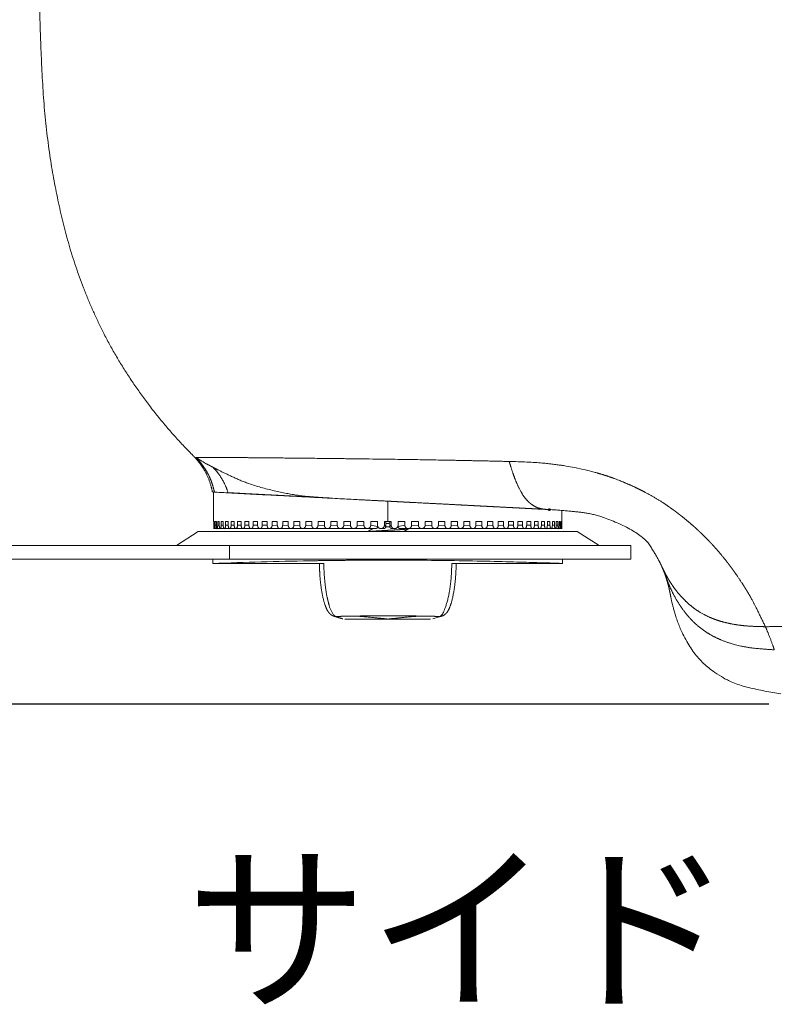
# Model space of a CAD drawing. Units: millimetres. Extents: x 452 to 1562, y 913 to 1780.
# Drawn here: x 566 to 675, y 935 to 1077 of the extents above; entities that cross this region are included whole.
import ezdxf

# ---------------------------------------------------------------- set-up
doc = ezdxf.new("R2010")
doc.units = ezdxf.units.MM
doc.header["$PDMODE"] = 1
doc.header["$PDSIZE"] = -2
doc.layers.get('0').update_dxf_attribs({"lineweight": 5})
doc.layers.get('Defpoints').update_dxf_attribs({"lineweight": 5})
for name, color, linetype, lineweight in [('TEXT（テキスト）', 7, 'Continuous', 5), ('一般（ビューポート）', 7, 'Continuous', 5), ('寸法', 7, 'Continuous', 5)]:
    doc.layers.add(name, color=color, linetype=linetype, lineweight=lineweight)
doc.styles.add('Arial', font='txt', dxfattribs={"bigfont": 'Arial'})
doc.styles.add('ＭＳ Ｐゴシック', font='txt', dxfattribs={"bigfont": 'ＭＳ Ｐゴシック'})
doc.dimstyles.new('BT', dxfattribs={"dimtxt": 15, "dimasz": 0.999939, "dimexe": 2, "dimexo": 15, "dimgap": 1, "dimtad": 1, "dimdec": 4, "dimdsep": 46, "dimtxsty": 'Arial', "dimblk": 'VW_EMPTYARROW', "dimblk1": 'VW_EMPTYARROW', "dimblk2": 'VW_EMPTYARROW', "dimcen": 0, "dimadec": 0, "dimazin": 0, "dimtfac": 1, "dimtdec": 4, "dimtix": 1, "dimtofl": 0, "dimtmove": 0, "dimatfit": 0, "dimldrblk": 'VW_EMPTYARROW', "dimfxl": 1, "dimfrac": 2, "dimtolj": 1, "dimarcsym": 0})

# ---------------------------------------------------------------- blocks, each defined once
blk = doc.blocks.new('VW_EMPTYARROW')
at = {"color": 0, "linetype": 'ByBlock', "lineweight": -2, "transparency": 16777216}
blk.add_line((0, 0), (-1, 0), dxfattribs=at)
at = {"color": 0, "lineweight": -2, "transparency": 16777216, "flags": 128}
blk.add_lwpolyline([(-1, 0.27), (0, 0), (-1, -0.27)], dxfattribs=at)
blk = doc.blocks.new('*D2')
at = {"layer": 'Defpoints', "color": 0}
for p in [(470.68, 1298.45), (688.98, 1298.45), (688.98, 978.48)]:
    blk.add_point(p, dxfattribs=at)
at = {"layer": '寸法', "color": 0, "lineweight": -2}
for p, q in [((673.98, 1298.45), (468.68, 1298.45)), ((470.68, 979.48), (470.68, 1297.45)), ((673.98, 978.48), (468.68, 978.48))]:
    blk.add_line(p, q, dxfattribs=at)
at = {"layer": '寸法', "color": 0, "lineweight": -2, "xscale": 0.9999389648437499, "yscale": 0.9999389648437499, "zscale": 0.9999389648437499}
for p, rotation in [((470.68, 1298.45), 90), ((470.68, 978.48), 270)]:
    blk.add_blockref('VW_EMPTYARROW', p, dxfattribs=dict(at, rotation=rotation))
at = {"layer": '寸法', "color": 0, "insert": (462.02, 1138.47), "char_height": 15, "attachment_point": 5, "rotation": 90, "style": 'Arial'}
blk.add_mtext('\\A1;319.97', dxfattribs=at)
blk = doc.blocks.new('A$C5e3726d8')
at = {"color": 7, "linetype": 'Continuous', "lineweight": 5}
for p, q in [((-0.9042, -2.8733), (-0.9042, -2.8733)), ((-1.503, -3.0115), (-1.503, -3.0115)), ((-1.6967, -3.061), (-1.7079, -3.0604)), ((-1.7009, -3.0617), (-1.7009, -3.2284)), ((-1.6967, -3.061), (-1.6197, -3.065)), ((-1.2417, -3.0769), (-1.2417, -3.0769)), ((-1.2365, -3.0777), (-1.2365, -3.0777)), ((0.1887, -3.1598), (-1.0433, -3.0952)), ((-0.7166, -3.1128), (-0.7166, -3.1123)), ((-0.7166, -3.1128), (-0.7166, -3.2284)), ((0.2676, -3.1645), (0.2676, -3.1646)), ((0.2676, -3.1646), (0.2676, -3.2284)), ((-1.7007, -3.2284), (-1.7009, -3.2284)), ((-1.7007, -3.2284), (-1.7007, -3.2485)), ((-1.694, -3.2678), (-1.7001, -3.2678)), ((-1.6992, -3.2485), (-1.6992, -3.2284)), ((-1.6961, -3.2284), (-1.6992, -3.2284)), ((-1.6992, -3.2485), (-1.6961, -3.2485)), ((-1.6961, -3.2284), (-1.6961, -3.2485)), ((-1.6819, -3.2678), (-1.694, -3.2678)), ((-1.6916, -3.2485), (-1.6916, -3.2284)), ((-1.6855, -3.2284), (-1.6916, -3.2284)), ((-1.6916, -3.2485), (-1.6855, -3.2486)), ((-1.6855, -3.2284), (-1.6855, -3.2485)), ((-1.6639, -3.2678), (-1.6819, -3.2678)), ((-1.678, -3.2485), (-1.678, -3.2284)), ((-1.669, -3.2284), (-1.678, -3.2284)), ((-1.678, -3.2485), (-1.669, -3.2486)), ((-1.669, -3.2284), (-1.669, -3.2485)), ((-1.64, -3.2678), (-1.6639, -3.2678)), ((-1.6585, -3.2485), (-1.6585, -3.2284)), ((-1.6465, -3.2284), (-1.6585, -3.2284)), ((-1.6585, -3.2485), (-1.6465, -3.2487)), ((-1.6465, -3.2284), (-1.6465, -3.2485)), ((-1.6105, -3.2678), (-1.64, -3.2678)), ((-1.6332, -3.2485), (-1.6332, -3.2284)), ((-1.6184, -3.2284), (-1.6332, -3.2284)), ((-1.6332, -3.2485), (-1.6184, -3.2488)), ((-1.6184, -3.2284), (-1.6184, -3.2485)), ((-1.5754, -3.2678), (-1.6105, -3.2678)), ((-1.6022, -3.2485), (-1.6022, -3.2284)), ((-1.5846, -3.2284), (-1.6022, -3.2284)), ((-1.6022, -3.2485), (-1.5846, -3.2488)), ((-1.5846, -3.2284), (-1.5846, -3.2485)), ((-1.535, -3.2678), (-1.5754, -3.2678)), ((-1.5658, -3.2485), (-1.5658, -3.2284)), ((-1.5456, -3.2284), (-1.5658, -3.2284)), ((-1.5658, -3.2485), (-1.5456, -3.2489)), ((-1.5456, -3.2284), (-1.5456, -3.2485)), ((-1.4896, -3.2678), (-1.535, -3.2678)), ((-1.5241, -3.2485), (-1.5241, -3.2284)), ((-1.5014, -3.2284), (-1.5241, -3.2284)), ((-1.5241, -3.2485), (-1.5014, -3.249)), ((-1.5014, -3.2284), (-1.5014, -3.2485)), ((-1.4394, -3.2678), (-1.4896, -3.2678)), ((-1.4774, -3.2485), (-1.4774, -3.2284)), ((-1.4523, -3.2284), (-1.4774, -3.2284)), ((-1.4774, -3.2485), (-1.4523, -3.2491)), ((-1.4523, -3.2284), (-1.4523, -3.2485)), ((-1.3847, -3.2678), (-1.4394, -3.2678)), ((-1.4261, -3.2485), (-1.4261, -3.2284)), ((-1.3988, -3.2284), (-1.4261, -3.2284)), ((-1.4261, -3.2485), (-1.3988, -3.2492)), ((-1.3988, -3.2284), (-1.3988, -3.2485)), ((-1.326, -3.2678), (-1.3847, -3.2678)), ((-1.3704, -3.2485), (-1.3704, -3.2284)), ((-1.341, -3.2284), (-1.3704, -3.2284)), ((-1.3704, -3.2485), (-1.341, -3.2493)), ((-1.341, -3.2284), (-1.341, -3.2485)), ((-1.2634, -3.2678), (-1.326, -3.2678)), ((-1.3107, -3.2485), (-1.3107, -3.2284)), ((-1.2794, -3.2284), (-1.3107, -3.2284)), ((-1.3107, -3.2485), (-1.2794, -3.2495)), ((-1.2794, -3.2284), (-1.2794, -3.2485)), ((-1.1975, -3.2678), (-1.2634, -3.2678)), ((-1.2473, -3.2485), (-1.2473, -3.2284)), ((-1.2143, -3.2284), (-1.2473, -3.2284)), ((-1.2473, -3.2485), (-1.2143, -3.2497)), ((-1.2143, -3.2284), (-1.2143, -3.2485)), ((-1.1287, -3.2678), (-1.1975, -3.2678)), ((-1.1806, -3.2485), (-1.1806, -3.2284)), ((-1.1461, -3.2284), (-1.1806, -3.2284)), ((-1.1806, -3.2485), (-1.1461, -3.2499)), ((-1.1461, -3.2284), (-1.1461, -3.2485)), ((-1.0573, -3.2678), (-1.1287, -3.2678)), ((-1.111, -3.2485), (-1.111, -3.2284)), ((-1.0753, -3.2284), (-1.111, -3.2284)), ((-1.111, -3.2485), (-1.0753, -3.2502)), ((-1.0753, -3.2284), (-1.0753, -3.2485)), ((-0.9838, -3.2678), (-1.0573, -3.2678)), ((-1.0391, -3.2485), (-1.0391, -3.2284)), ((-1.0023, -3.2284), (-1.0391, -3.2284)), ((-1.0391, -3.2485), (-1.0022, -3.2507)), ((-1.0023, -3.2284), (-1.0023, -3.2485)), ((-0.9086, -3.2678), (-0.9838, -3.2678)), ((-0.9651, -3.2485), (-0.9651, -3.2284)), ((-0.9275, -3.2284), (-0.9651, -3.2284)), ((-0.9651, -3.2485), (-0.9273, -3.2514)), ((-0.9275, -3.2284), (-0.9275, -3.2485)), ((-0.8323, -3.2678), (-0.9086, -3.2678)), ((-0.8896, -3.2485), (-0.8896, -3.2284)), ((-0.8515, -3.2284), (-0.8896, -3.2284)), ((-0.8896, -3.2485), (-0.851, -3.2528)), ((-0.8515, -3.2284), (-0.8515, -3.2485)), ((-0.786, -3.2678), (-0.8323, -3.2678)), ((-0.8303, -3.2677), (-0.8303, -3.2677)), ((-0.8131, -3.2485), (-0.8131, -3.2284)), ((-0.7746, -3.2284), (-0.8131, -3.2284)), ((-0.8131, -3.2485), (-0.7745, -3.2562)), ((-0.8013, -3.2678), (-0.8013, -3.2678)), ((-0.7746, -3.2284), (-0.7746, -3.2485)), ((-0.7745, -3.25), (-0.7745, -3.2562)), ((-0.7398, -3.2678), (-0.7553, -3.2678)), ((-0.7359, -3.2485), (-0.7359, -3.2284)), ((-0.7166, -3.2284), (-0.7359, -3.2284)), ((-0.7359, -3.2485), (-0.7282, -3.2562)), ((-0.7332, -3.2835), (-0.7345, -3.2786)), ((-0.7282, -3.2284), (-0.7282, -3.2562)), ((-0.6973, -3.2284), (-0.7166, -3.2284)), ((-0.705, -3.2562), (-0.705, -3.2284)), ((-0.705, -3.2562), (-0.6973, -3.2485)), ((-0.6973, -3.2284), (-0.6973, -3.2485)), ((-0.6934, -3.2678), (-0.678, -3.2678)), ((-0.6587, -3.2532), (-0.6593, -3.2532)), ((-0.6587, -3.2485), (-0.6587, -3.2284)), ((-0.6201, -3.2284), (-0.6587, -3.2284)), ((-0.6587, -3.2562), (-0.6201, -3.2485)), ((-0.6587, -3.2562), (-0.6587, -3.25)), ((-0.6472, -3.2678), (-0.6009, -3.2678)), ((-0.6201, -3.2284), (-0.6201, -3.2485)), ((-0.6187, -3.2558), (-0.6187, -3.2558)), ((-0.6009, -3.2678), (-0.5246, -3.2678)), ((-0.5822, -3.2528), (-0.5436, -3.2485)), ((-0.5818, -3.2485), (-0.5818, -3.2284)), ((-0.5436, -3.2284), (-0.5818, -3.2284)), ((-0.5436, -3.2284), (-0.5436, -3.2485)), ((-0.5246, -3.2678), (-0.4494, -3.2678)), ((-0.5059, -3.2514), (-0.4681, -3.2485)), ((-0.5057, -3.2485), (-0.5057, -3.2284)), ((-0.4681, -3.2284), (-0.5057, -3.2284)), ((-0.4681, -3.2284), (-0.4681, -3.2485)), ((-0.4494, -3.2678), (-0.3759, -3.2678)), ((-0.431, -3.2507), (-0.3941, -3.2485)), ((-0.4309, -3.2485), (-0.4309, -3.2284)), ((-0.3941, -3.2284), (-0.4309, -3.2284)), ((-0.3941, -3.2284), (-0.3941, -3.2485)), ((-0.3759, -3.2678), (-0.3045, -3.2678)), ((-0.358, -3.2502), (-0.3222, -3.2485)), ((-0.3579, -3.2485), (-0.3579, -3.2284)), ((-0.3222, -3.2284), (-0.3579, -3.2284)), ((-0.3222, -3.2284), (-0.3222, -3.2485)), ((-0.3045, -3.2678), (-0.2357, -3.2678)), ((-0.2871, -3.2485), (-0.2871, -3.2284)), ((-0.2526, -3.2284), (-0.2871, -3.2284)), ((-0.2871, -3.2499), (-0.2526, -3.2485)), ((-0.2526, -3.2284), (-0.2526, -3.2485)), ((-0.2357, -3.2678), (-0.1698, -3.2678)), ((-0.2189, -3.2485), (-0.2189, -3.2284)), ((-0.186, -3.2284), (-0.2189, -3.2284)), ((-0.2189, -3.2497), (-0.186, -3.2485)), ((-0.186, -3.2284), (-0.186, -3.2485)), ((-0.1698, -3.2678), (-0.1073, -3.2678)), ((-0.1538, -3.2485), (-0.1538, -3.2284)), ((-0.1226, -3.2284), (-0.1538, -3.2284)), ((-0.1538, -3.2495), (-0.1226, -3.2485)), ((-0.1226, -3.2284), (-0.1226, -3.2485)), ((-0.1073, -3.2678), (-0.0485, -3.2678)), ((-0.0922, -3.2485), (-0.0922, -3.2284)), ((-0.0628, -3.2284), (-0.0922, -3.2284)), ((-0.0922, -3.2493), (-0.0628, -3.2485)), ((-0.0628, -3.2284), (-0.0628, -3.2485)), ((-0.0485, -3.2678), (0.0061, -3.2678)), ((-0.0344, -3.2485), (-0.0344, -3.2284)), ((-0.0071, -3.2284), (-0.0344, -3.2284)), ((-0.0344, -3.2492), (-0.0071, -3.2485)), ((-0.0071, -3.2284), (-0.0071, -3.2485)), ((0.0061, -3.2678), (0.0563, -3.2678)), ((0.0191, -3.2485), (0.0191, -3.2284)), ((0.0442, -3.2284), (0.0191, -3.2284)), ((0.0191, -3.2491), (0.0442, -3.2485)), ((0.0442, -3.2284), (0.0442, -3.2485)), ((0.0563, -3.2678), (0.1018, -3.2678)), ((0.0682, -3.2485), (0.0682, -3.2284)), ((0.0909, -3.2284), (0.0682, -3.2284)), ((0.0682, -3.249), (0.0909, -3.2485)), ((0.0909, -3.2284), (0.0909, -3.2485)), ((0.1018, -3.2678), (0.1421, -3.2678)), ((0.1123, -3.2485), (0.1123, -3.2284)), ((0.1325, -3.2284), (0.1123, -3.2284)), ((0.1123, -3.2489), (0.1325, -3.2485)), ((0.1325, -3.2284), (0.1325, -3.2485)), ((0.1421, -3.2678), (0.1772, -3.2678)), ((0.1514, -3.2485), (0.1514, -3.2284)), ((0.169, -3.2284), (0.1514, -3.2284)), ((0.1514, -3.2488), (0.169, -3.2485)), ((0.169, -3.2284), (0.169, -3.2485)), ((0.1772, -3.2678), (0.2068, -3.2678)), ((0.1851, -3.2488), (0.1999, -3.2485)), ((0.1851, -3.2485), (0.1851, -3.2284)), ((0.1999, -3.2284), (0.1851, -3.2284)), ((0.1999, -3.2284), (0.1999, -3.2485)), ((0.2068, -3.2678), (0.2307, -3.2678)), ((0.2133, -3.2485), (0.2133, -3.2284)), ((0.2253, -3.2284), (0.2133, -3.2284)), ((0.2133, -3.2487), (0.2253, -3.2485)), ((0.2253, -3.2284), (0.2253, -3.2485)), ((0.2307, -3.2678), (0.2487, -3.2678)), ((0.2358, -3.2485), (0.2358, -3.2284)), ((0.2448, -3.2284), (0.2358, -3.2284)), ((0.2358, -3.2486), (0.2448, -3.2485)), ((0.2448, -3.2284), (0.2448, -3.2485)), ((0.2487, -3.2678), (0.2608, -3.2678)), ((0.2523, -3.2485), (0.2523, -3.2284)), ((0.2584, -3.2284), (0.2523, -3.2284)), ((0.2523, -3.2486), (0.2584, -3.2485)), ((0.2584, -3.2284), (0.2584, -3.2485)), ((0.2608, -3.2678), (0.2669, -3.2678)), ((0.2629, -3.2485), (0.2629, -3.2284)), ((0.2659, -3.2284), (0.2629, -3.2284)), ((0.2629, -3.2485), (0.2659, -3.2485)), ((0.2659, -3.2284), (0.2659, -3.2485)), ((0.2675, -3.2485), (0.2675, -3.2284)), ((0.2676, -3.2284), (0.2675, -3.2284)), ((-1.7875, -3.2835), (-1.9115, -3.3623)), ((0.3543, -3.2835), (-1.7875, -3.2835)), ((0.3543, -3.2835), (0.4783, -3.3623)), ((-1.6107, -3.3623), (-3.7284, -3.3623)), ((-1.6107, -3.3623), (-1.6107, -3.441)), ((0.6574, -3.3623), (-1.6107, -3.3623)), ((0.6574, -3.441), (0.6574, -3.3623)), ((-3.7284, -3.441), (-1.6107, -3.441)), ((-1.7048, -3.441), (-1.7048, -3.4646)), ((-1.6107, -3.441), (0.6574, -3.441)), ((-0.7166, -3.441), (-0.7166, -3.4459)), ((0.2716, -3.441), (0.2716, -3.4646)), ((-1.7047, -3.4646), (-1.7048, -3.4646)), ((-1.7047, -3.4646), (-1.0783, -3.4646)), ((-1.1598, -3.4497), (-1.1598, -3.4493)), ((-1.1598, -3.4493), (-1.1435, -3.4493)), ((0.2715, -3.4646), (-0.355, -3.4646)), ((0.2716, -3.4646), (0.2715, -3.4646)), ((1.1981, -3.4531), (1.1981, -3.4531)), ((0.8751, -3.6164), (0.8749, -3.6154)), ((1.3428, -3.6719), (1.3428, -3.6719)), ((-0.9587, -3.7796), (-0.7174, -3.7796)), ((-0.9362, -3.7624), (-0.9436, -3.7626)), ((-0.9012, -3.7618), (-0.9362, -3.7624)), ((-0.7174, -3.7796), (-0.7158, -3.7796)), ((-0.7158, -3.7796), (-0.4745, -3.7796)), ((-0.497, -3.7624), (-0.532, -3.7618)), ((-0.497, -3.7624), (-0.4896, -3.7626)), ((1.0813, -3.7586), (1.0813, -3.7586)), ((1.1438, -3.7845), (1.1437, -3.7844)), ((1.1522, -3.7872), (1.1523, -3.7873)), ((1.1975, -3.7999), (1.1976, -3.8)), ((1.3655, -3.8206), (1.3651, -3.8206))]:
    blk.add_line(p, q, dxfattribs=at)
at = {"color": 7, "linetype": 'Continuous', "lineweight": 5, "flags": 128}
for points in [[(-1.1598, -3.4497, 0.005227), (-1.7047, -3.4646)], [(-0.7166, -3.7604, 0.00375), (-0.8934, -3.7617)], [(-0.4117, -3.7624, 0.000954), (-0.463, -3.7779)]]:
    blk.add_lwpolyline(points, format="xyb", dxfattribs=at)
at = {"color": 7, "linetype": 'Continuous', "lineweight": 5}
for points in [[(-1.8164, -2.8558), (-1.986, -2.6865), (-2.2664, -2.2888), (-2.4576, -1.8753), (-2.5781, -1.4564), (-2.6543, -0.9925), (-2.682, -0.4835), (-2.6849, -0.1544), (-2.6851, -0.0043), (-2.6851, 0.0708)], [(-1.7079, -3.0604), (-1.7139, -3.0291), (-1.7362, -2.9684), (-1.765, -2.9174), (-1.7976, -2.8746), (-1.8165, -2.8558)], [(-1.8012, -2.8656), (-1.7883, -2.8785), (-1.7647, -2.9072), (-1.7439, -2.9382), (-1.7261, -2.9713), (-1.7116, -3.0062), (-1.7005, -3.0425), (-1.6967, -3.061)], [(-1.8012, -2.8656), (-1.786, -2.8756), (-1.7381, -2.9039), (-1.7056, -2.921)], [(-1.7056, -2.921), (-1.6769, -2.9489), (-1.6323, -3.0226), (-1.6197, -3.065)], [(-1.7056, -2.921), (-1.6574, -2.9463), (-1.4914, -3.0225), (-1.265, -3.0766), (-1.1143, -3.0915), (-1.0433, -3.0952)], [(-1.7009, -3.0617), (-1.7009, -3.0612), (-1.7008, -3.0607)], [(-0.6405, -3.1168), (-0.6785, -3.1148), (-0.7166, -3.1128)], [(-0.6084, -3.1185), (-0.6244, -3.1176), (-0.6405, -3.1168)], [(0.2032, -3.1606), (0.2032, -3.1567), (0.1885, -3.1568), (0.1884, -3.1646), (0.2032, -3.1646), (0.2032, -3.1606)], [(0.8241, -3.4652), (0.8046, -3.4253), (0.7266, -3.3041), (0.4845, -3.19), (0.2962, -3.1654), (0.1887, -3.1598)], [(-0.8284, -3.2835), (-0.8148, -3.2757), (-0.8013, -3.2678)], [(-0.786, -3.2678), (-0.7821, -3.2678), (-0.7756, -3.2625), (-0.7746, -3.258), (-0.7745, -3.2568), (-0.7745, -3.2562)], [(-0.7398, -3.2678), (-0.7358, -3.2678), (-0.7293, -3.2625), (-0.7283, -3.258), (-0.7282, -3.2568), (-0.7282, -3.2562)], [(-0.7282, -3.2389), (-0.7164, -3.2383), (-0.705, -3.2376)], [(-0.705, -3.2562), (-0.705, -3.2568), (-0.7049, -3.258), (-0.7039, -3.2624), (-0.6974, -3.2678), (-0.6934, -3.2678)], [(-0.6587, -3.2562), (-0.6587, -3.2568), (-0.6586, -3.258), (-0.6577, -3.2624), (-0.6511, -3.2678), (-0.6472, -3.2678)], [(-0.599, -3.2684), (-0.6121, -3.2759), (-0.6251, -3.2835)], [(-0.7166, -3.4459), (-0.8292, -3.4459), (-1.0369, -3.4477), (-1.1394, -3.4493)], [(-1.1435, -3.4493), (-1.1415, -3.4493), (-1.1394, -3.4493)], [(-0.423, -3.764), (-0.4019, -3.7588), (-0.3568, -3.5884), (-0.355, -3.4646)], [(0.8448, -3.5129), (0.8406, -3.502), (0.8304, -3.478), (0.8241, -3.4652)], [(1.4677, -3.9526), (1.4165, -3.9497), (1.3142, -3.9394), (1.238, -3.9214), (1.1877, -3.9054), (1.1387, -3.8846), (1.0913, -3.8588), (1.0461, -3.8269), (1.0039, -3.7888), (0.9657, -3.7455), (0.9318, -3.6983), (0.9034, -3.6507), (0.8807, -3.6045), (0.8633, -3.5632), (0.8504, -3.5276), (0.8448, -3.5129)], [(0.8581, -3.5512), (0.8558, -3.544), (0.8494, -3.5249), (0.8448, -3.5129)], [(0.8674, -3.5838), (0.8654, -3.5761), (0.8591, -3.5522), (0.8491, -3.5245)], [(0.8739, -3.611), (0.8726, -3.6048), (0.8658, -3.576), (0.8581, -3.5512)], [(-1.0215, -3.7624), (-1.0188, -3.7632), (-1.0131, -3.764), (-1.0102, -3.764)], [(-0.9436, -3.7626), (-0.9777, -3.7632), (-1.0102, -3.764)], [(-0.8934, -3.7617), (-0.8973, -3.7618), (-0.9012, -3.7618)], [(-0.8934, -3.7617), (-0.8256, -3.7677), (-0.7574, -3.7745), (-0.716, -3.7791), (-0.7166, -3.7795)], [(-0.5398, -3.7617), (-0.583, -3.761), (-0.6719, -3.7604), (-0.7166, -3.7604)], [(-0.7166, -3.7795), (-0.7172, -3.7791), (-0.6758, -3.7745), (-0.6077, -3.7677), (-0.5398, -3.7617)], [(-0.7161, -3.7796), (-0.7164, -3.7796), (-0.7166, -3.7796)], [(-0.532, -3.7618), (-0.5359, -3.7618), (-0.5398, -3.7617)], [(-0.423, -3.764), (-0.4555, -3.7632), (-0.4896, -3.7626)], [(-0.423, -3.764), (-0.42, -3.764), (-0.4143, -3.7632), (-0.4117, -3.7624)], [(1.4677, -3.9526), (1.4581, -3.9236), (1.4332, -3.8581), (1.4176, -3.822)]]:
    blk.add_open_spline(points, degree=2, dxfattribs=at)
for points, knots in [([(-1.8012, -2.8656), (-1.798, -2.8656), (-1.7876, -2.8655), (-1.7752, -2.8655), (-1.7625, -2.8655), (-1.7154, -2.8656), (-1.5741, -2.8664), (-1.4826, -2.8672), (-1.4327, -2.8676), (-1.3853, -2.8681), (-1.3312, -2.8686), (-1.2388, -2.8695), (-1.1362, -2.8706), (-1.0285, -2.8718), (-0.8714, -2.8736), (-0.7434, -2.8754), (-0.655, -2.8766), (-0.5641, -2.878), (-0.3782, -2.881), (-0.1813, -2.8851), (-0.0812, -2.8873), (-0.0305, -2.8886)], [0, 0, 0, 0.095793, 0.191585, 0.287378, 0.38317, 0.478963, 0.574755, 0.639908, 0.662413, 0.684919, 0.707425, 0.752436, 0.774942, 0.797448, 0.819954, 0.84246, 0.864965, 0.887471, 0.954988, 0.977494, 1, 1, 1]), ([(-0.0305, -2.8886), (0.0369, -2.8895), (0.1628, -2.8973), (0.227, -2.9052), (0.2461, -2.9077), (0.2643, -2.9103), (0.3187, -2.9185), (0.4117, -2.9382), (0.4606, -2.9517), (0.4768, -2.9564), (0.494, -2.9616), (0.5281, -2.9723), (0.5836, -2.9924), (0.6164, -3.0058), (0.6327, -3.0126), (0.6543, -3.0221), (0.6705, -3.0295), (0.681, -3.0344), (0.6965, -3.0418), (0.7151, -3.0511), (0.7273, -3.0573), (0.7391, -3.0635), (0.7685, -3.0793), (0.8142, -3.1063), (0.8474, -3.1277), (0.8688, -3.142), (0.8851, -3.1535), (0.8959, -3.1613), (0.9055, -3.1682), (0.9193, -3.1784), (0.9457, -3.199), (0.9568, -3.2079), (0.9619, -3.212), (0.9699, -3.2186), (0.9805, -3.2274), (0.9934, -3.2383), (1.0239, -3.2649), (1.0812, -3.319), (1.1263, -3.3676), (1.141, -3.3842), (1.1485, -3.3928), (1.157, -3.4026), (1.1686, -3.4164), (1.1807, -3.4313), (1.1927, -3.4463), (1.2057, -3.4628), (1.2103, -3.469), (1.211, -3.4699), (1.2145, -3.4746), (1.2215, -3.4838), (1.2283, -3.493), (1.238, -3.5063), (1.2475, -3.5197), (1.263, -3.5419), (1.2861, -3.5766), (1.2996, -3.598), (1.3075, -3.6108), (1.3145, -3.6223), (1.317, -3.6265), (1.3175, -3.6273), (1.3203, -3.6319), (1.3281, -3.6454), (1.3358, -3.6592), (1.3587, -3.7008), (1.3976, -3.781), (1.4176, -3.8219)], [0, 0, 0, 0.012195, 0.02439, 0.036585, 0.060976, 0.073171, 0.085366, 0.097561, 0.109756, 0.134146, 0.146341, 0.158537, 0.170732, 0.182927, 0.207317, 0.231707, 0.243902, 0.256098, 0.280488, 0.292683, 0.304878, 0.317073, 0.329268, 0.341463, 0.353659, 0.365854, 0.378049, 0.390244, 0.402439, 0.426829, 0.439024, 0.45122, 0.463415, 0.47561, 0.487805, 0.5, 0.536585, 0.597561, 0.621951, 0.646341, 0.658537, 0.670732, 0.682927, 0.695122, 0.707317, 0.731707, 0.743902, 0.756098, 0.768293, 0.780488, 0.792683, 0.817073, 0.829268, 0.841463, 0.853659, 0.865854, 0.890244, 0.902439, 0.914634, 0.926829, 0.939024, 0.963415, 0.97561, 0.987805, 1, 1, 1]), ([(-0.0305, -2.8886), (-0.0257, -2.9047), (-0.0162, -2.9352), (-0.0076, -2.9605), (-0.0001, -2.9812), (0.0126, -3.0135), (0.0312, -3.0522), (0.0459, -3.0763), (0.0611, -3.098), (0.0773, -3.1151), (0.0852, -3.1222), (0.0899, -3.1261), (0.1001, -3.134), (0.1166, -3.1438), (0.1271, -3.1482), (0.1305, -3.1496), (0.1385, -3.1524), (0.1579, -3.1575), (0.1809, -3.1594), (0.1887, -3.1598)], [0, 0, 0, 0.05, 0.1, 0.15, 0.2, 0.25, 0.3, 0.35, 0.45, 0.5, 0.55, 0.6, 0.65, 0.7, 0.75, 0.8, 0.85, 0.95, 1, 1, 1]), ([(-0.7166, -3.1128), (-0.7973, -3.1086), (-0.9388, -3.1013), (-1.3607, -3.0794), (-1.6984, -3.0618), (-1.7002, -3.0617), (-1.7007, -3.0617), (-1.7008, -3.0617)], [0, 0, 0, 0.209794, 0.368598, 0.992853, 0.995236, 0.997618, 1, 1, 1]), ([(-1.0433, -3.0952), (-1.048, -3.095), (-1.0577, -3.0945), (-1.0636, -3.0941), (-1.0695, -3.0938), (-1.1225, -3.0911), (-1.1883, -3.0876), (-1.2666, -3.0835), (-1.3134, -3.0811), (-1.3515, -3.0791), (-1.3823, -3.0774), (-1.4243, -3.0753), (-1.4808, -3.0723), (-1.5274, -3.0699), (-1.5517, -3.0685), (-1.5687, -3.0676), (-1.586, -3.0667), (-1.6089, -3.0656), (-1.6197, -3.065)], [0, 0, 0, 0.030492, 0.060985, 0.083919, 0.11467, 0.314698, 0.400849, 0.487, 0.544895, 0.604171, 0.634231, 0.725673, 0.786635, 0.847596, 0.908558, 0.939038, 0.969519, 1, 1, 1]), ([(0.2032, -3.1606), (0.1795, -3.1594), (0.1315, -3.1569), (0.0975, -3.1551), (0.059, -3.1531), (0.019, -3.151), (-0.0284, -3.1486), (-0.0813, -3.1458), (-0.1288, -3.1434), (-0.1693, -3.1413), (-0.2113, -3.1391), (-0.2568, -3.1367), (-0.3038, -3.1342), (-0.3514, -3.1318), (-0.4025, -3.1291), (-0.4878, -3.1247), (-0.5763, -3.1201), (-0.6084, -3.1185)], [0, 0, 0, 0.093155, 0.142391, 0.194285, 0.248328, 0.30452, 0.360711, 0.416903, 0.473095, 0.529286, 0.585478, 0.64167, 0.698559, 0.756147, 0.813735, 0.935692, 1, 1, 1]), ([(-1.7007, -3.2485), (-1.7007, -3.253), (-1.7006, -3.2612), (-1.7005, -3.2644), (-1.7004, -3.2658), (-1.7003, -3.2668), (-1.7, -3.2695), (-1.6992, -3.2574), (-1.6992, -3.2485)], [0, 0, 0, 0.125, 0.25, 0.375, 0.625, 0.75, 0.875, 1, 1, 1]), ([(-1.6961, -3.2485), (-1.6961, -3.253), (-1.6957, -3.2612), (-1.6953, -3.2644), (-1.695, -3.2658), (-1.6947, -3.2668), (-1.6937, -3.2695), (-1.6916, -3.2574), (-1.6916, -3.2485)], [0, 0, 0, 0.125, 0.25, 0.375, 0.625, 0.75, 0.875, 1, 1, 1]), ([(-1.6855, -3.2485), (-1.6855, -3.253), (-1.6848, -3.2612), (-1.684, -3.2644), (-1.6836, -3.2658), (-1.6831, -3.2668), (-1.6813, -3.2695), (-1.678, -3.2574), (-1.678, -3.2485)], [0, 0, 0, 0.125, 0.25, 0.375, 0.625, 0.75, 0.875, 1, 1, 1]), ([(-1.669, -3.2485), (-1.669, -3.253), (-1.6679, -3.2612), (-1.6668, -3.2644), (-1.6662, -3.2658), (-1.6656, -3.2668), (-1.6633, -3.2693), (-1.659, -3.2599), (-1.6585, -3.2511), (-1.6585, -3.2494), (-1.6585, -3.2485)], [0, 0, 0, 0.1, 0.2, 0.3, 0.5, 0.6, 0.7, 0.8, 0.9, 1, 1, 1]), ([(-1.6465, -3.2485), (-1.6465, -3.253), (-1.6452, -3.2612), (-1.6438, -3.2644), (-1.643, -3.2658), (-1.6421, -3.2668), (-1.6395, -3.269), (-1.6346, -3.2621), (-1.6335, -3.2546), (-1.6332, -3.2512), (-1.6332, -3.2485)], [0, 0, 0, 0.083333, 0.166667, 0.25, 0.416667, 0.5, 0.583333, 0.666667, 0.75, 1, 1, 1]), ([(-1.6184, -3.2485), (-1.6184, -3.253), (-1.6167, -3.2612), (-1.615, -3.2644), (-1.614, -3.2658), (-1.613, -3.2668), (-1.6098, -3.269), (-1.6039, -3.2621), (-1.6026, -3.2546), (-1.6022, -3.2512), (-1.6022, -3.2485)], [0, 0, 0, 0.083333, 0.166667, 0.25, 0.416667, 0.5, 0.583333, 0.666667, 0.75, 1, 1, 1]), ([(-1.5846, -3.2485), (-1.5846, -3.253), (-1.5827, -3.2612), (-1.5807, -3.2644), (-1.5796, -3.2658), (-1.5783, -3.2668), (-1.5746, -3.269), (-1.5677, -3.2621), (-1.5663, -3.2546), (-1.5658, -3.2512), (-1.5658, -3.2485)], [0, 0, 0, 0.083333, 0.166667, 0.25, 0.416667, 0.5, 0.583333, 0.666667, 0.75, 1, 1, 1]), ([(-1.5456, -3.2485), (-1.5456, -3.2494), (-1.5455, -3.2511), (-1.545, -3.2555), (-1.543, -3.2617), (-1.541, -3.2644), (-1.5398, -3.2658), (-1.5384, -3.2668), (-1.5346, -3.2688), (-1.5276, -3.2639), (-1.5255, -3.2579), (-1.5241, -3.253), (-1.5241, -3.2485)], [0, 0, 0, 0.0625, 0.125, 0.1875, 0.25, 0.3125, 0.4375, 0.5, 0.5625, 0.625, 0.6875, 1, 1, 1]), ([(-1.5014, -3.2485), (-1.5014, -3.2494), (-1.5013, -3.2511), (-1.5008, -3.2555), (-1.4985, -3.2617), (-1.4963, -3.2644), (-1.4949, -3.2658), (-1.4933, -3.2668), (-1.4891, -3.2688), (-1.4814, -3.2639), (-1.479, -3.2579), (-1.4775, -3.253), (-1.4774, -3.2485)], [0, 0, 0, 0.0625, 0.125, 0.1875, 0.25, 0.3125, 0.4375, 0.5, 0.5625, 0.625, 0.6875, 1, 1, 1]), ([(-1.4523, -3.2485), (-1.4523, -3.2494), (-1.4522, -3.2511), (-1.4518, -3.2546), (-1.4502, -3.2595), (-1.4486, -3.2621), (-1.4463, -3.2652), (-1.4435, -3.2668), (-1.4389, -3.2688), (-1.4304, -3.2639), (-1.4278, -3.2579), (-1.4261, -3.253), (-1.4261, -3.2485)], [0, 0, 0, 0.055556, 0.111111, 0.166667, 0.222222, 0.277778, 0.5, 0.555556, 0.611111, 0.666667, 0.722222, 1, 1, 1]), ([(-1.3988, -3.2485), (-1.3988, -3.2494), (-1.3987, -3.2511), (-1.3982, -3.2546), (-1.3964, -3.2595), (-1.3947, -3.2621), (-1.3923, -3.2652), (-1.3892, -3.2668), (-1.3842, -3.2688), (-1.375, -3.2639), (-1.3722, -3.2579), (-1.3704, -3.253), (-1.3704, -3.2485)], [0, 0, 0, 0.055556, 0.111111, 0.166667, 0.222222, 0.277778, 0.5, 0.555556, 0.611111, 0.666667, 0.722222, 1, 1, 1]), ([(-1.341, -3.2485), (-1.341, -3.2494), (-1.3409, -3.2511), (-1.3404, -3.2546), (-1.3385, -3.2595), (-1.3366, -3.2621), (-1.334, -3.2652), (-1.3308, -3.2668), (-1.3254, -3.2688), (-1.3156, -3.2639), (-1.3126, -3.2579), (-1.3107, -3.253), (-1.3107, -3.2485)], [0, 0, 0, 0.055556, 0.111111, 0.166667, 0.222222, 0.277778, 0.5, 0.555556, 0.611111, 0.666667, 0.722222, 1, 1, 1]), ([(-1.2794, -3.2485), (-1.2794, -3.2494), (-1.2793, -3.2511), (-1.2787, -3.2546), (-1.2767, -3.2595), (-1.2748, -3.2621), (-1.272, -3.2652), (-1.2685, -3.2668), (-1.2628, -3.2688), (-1.2525, -3.2639), (-1.2493, -3.2579), (-1.2473, -3.253), (-1.2473, -3.2485)], [0, 0, 0, 0.055556, 0.111111, 0.166667, 0.222222, 0.277778, 0.5, 0.555556, 0.611111, 0.666667, 0.722222, 1, 1, 1]), ([(-1.2143, -3.2485), (-1.2143, -3.2494), (-1.2142, -3.2511), (-1.2136, -3.2546), (-1.2115, -3.2595), (-1.2094, -3.2621), (-1.2065, -3.2652), (-1.2029, -3.2668), (-1.1969, -3.2688), (-1.186, -3.2639), (-1.1827, -3.2579), (-1.1806, -3.253), (-1.1806, -3.2485)], [0, 0, 0, 0.055556, 0.111111, 0.166667, 0.222222, 0.277778, 0.5, 0.555556, 0.611111, 0.666667, 0.722222, 1, 1, 1]), ([(-1.1461, -3.2485), (-1.1461, -3.2494), (-1.146, -3.2511), (-1.1454, -3.2546), (-1.1432, -3.2595), (-1.1411, -3.2621), (-1.138, -3.2652), (-1.1342, -3.2668), (-1.128, -3.2688), (-1.1167, -3.2639), (-1.1133, -3.2579), (-1.1111, -3.253), (-1.111, -3.2485)], [0, 0, 0, 0.055556, 0.111111, 0.166667, 0.222222, 0.277778, 0.5, 0.555556, 0.611111, 0.666667, 0.722222, 1, 1, 1]), ([(-1.0753, -3.2485), (-1.0753, -3.2494), (-1.0752, -3.2511), (-1.0746, -3.2546), (-1.0723, -3.2595), (-1.0701, -3.2621), (-1.067, -3.2652), (-1.063, -3.2668), (-1.0566, -3.2688), (-1.0449, -3.2639), (-1.0414, -3.2579), (-1.0391, -3.253), (-1.0391, -3.2485)], [0, 0, 0, 0.055556, 0.111111, 0.166667, 0.222222, 0.277778, 0.5, 0.555556, 0.611111, 0.666667, 0.722222, 1, 1, 1]), ([(-1.0023, -3.2485), (-1.0023, -3.2494), (-1.0022, -3.2511), (-1.0015, -3.2546), (-0.9992, -3.2595), (-0.9969, -3.2621), (-0.9937, -3.2652), (-0.9897, -3.2668), (-0.9839, -3.2685), (-0.9735, -3.2654), (-0.9694, -3.2608), (-0.9668, -3.2572), (-0.9651, -3.2512), (-0.9651, -3.2485)], [0, 0, 0, 0.05, 0.1, 0.15, 0.2, 0.25, 0.45, 0.5, 0.55, 0.6, 0.65, 0.85, 1, 1, 1]), ([(-0.9275, -3.2485), (-0.9275, -3.2494), (-0.9274, -3.2511), (-0.9267, -3.2546), (-0.9244, -3.2595), (-0.922, -3.2621), (-0.9188, -3.2652), (-0.9146, -3.2668), (-0.9088, -3.2685), (-0.8981, -3.2654), (-0.894, -3.2608), (-0.8913, -3.2572), (-0.8896, -3.2512), (-0.8896, -3.2485)], [0, 0, 0, 0.05, 0.1, 0.15, 0.2, 0.25, 0.45, 0.5, 0.55, 0.6, 0.65, 0.85, 1, 1, 1]), ([(-0.8515, -3.2485), (-0.8515, -3.2494), (-0.8513, -3.2511), (-0.8507, -3.2546), (-0.8483, -3.2595), (-0.8459, -3.2621), (-0.8426, -3.2652), (-0.8384, -3.2668), (-0.8324, -3.2685), (-0.8217, -3.2654), (-0.8175, -3.2608), (-0.8148, -3.2572), (-0.8131, -3.2512), (-0.8131, -3.2485)], [0, 0, 0, 0.05, 0.1, 0.15, 0.2, 0.25, 0.45, 0.5, 0.55, 0.6, 0.65, 0.85, 1, 1, 1]), ([(-0.7363, -3.2787), (-0.7441, -3.2791), (-0.7668, -3.2804), (-0.7858, -3.2815), (-0.8003, -3.2825), (-0.8075, -3.2832), (-0.8105, -3.2834), (-0.8119, -3.2835)], [0, 0, 0, 0.125, 0.375, 0.5, 0.75, 0.875, 1, 1, 1]), ([(-0.7943, -3.2835), (-0.7886, -3.283), (-0.7762, -3.2818), (-0.7655, -3.281), (-0.7574, -3.2803), (-0.7521, -3.2799), (-0.7489, -3.2797), (-0.7457, -3.2794), (-0.741, -3.2791), (-0.7388, -3.2789), (-0.738, -3.2789), (-0.737, -3.2788), (-0.7365, -3.2787), (-0.7363, -3.2787)], [0, 0, 0, 0.055556, 0.111111, 0.166667, 0.222222, 0.277778, 0.388889, 0.5, 0.611111, 0.722222, 0.777778, 0.888889, 1, 1, 1]), ([(-0.7689, -3.2622), (-0.7702, -3.2623), (-0.7743, -3.2627), (-0.7761, -3.2629), (-0.7766, -3.2629)], [0, 0, 0, 0.25, 0.75, 1, 1, 1]), ([(-0.7746, -3.2485), (-0.7746, -3.2494), (-0.7744, -3.2511), (-0.7737, -3.2546), (-0.7713, -3.2595), (-0.7689, -3.2621), (-0.7656, -3.2652), (-0.7614, -3.2668), (-0.7554, -3.2685), (-0.7446, -3.2654), (-0.7404, -3.2608), (-0.7377, -3.2572), (-0.7359, -3.2512), (-0.7359, -3.2485)], [0, 0, 0, 0.05, 0.1, 0.15, 0.2, 0.25, 0.45, 0.5, 0.55, 0.6, 0.65, 0.85, 1, 1, 1]), ([(-0.7345, -3.2786), (-0.7318, -3.2784), (-0.724, -3.278), (-0.7003, -3.2768), (-0.682, -3.2758), (-0.6626, -3.2747), (-0.644, -3.2735), (-0.6273, -3.2723), (-0.6173, -3.2714), (-0.6116, -3.2708), (-0.6045, -3.2699), (-0.5991, -3.2687), (-0.5986, -3.268), (-0.5985, -3.2679), (-0.5985, -3.2678)], [0, 0, 0, 0.071429, 0.214286, 0.285714, 0.357143, 0.428571, 0.5, 0.571429, 0.642857, 0.714286, 0.785714, 0.857143, 0.928571, 1, 1, 1]), ([(-0.705, -3.2571), (-0.7072, -3.2572), (-0.7117, -3.2576), (-0.7179, -3.258), (-0.725, -3.2586), (-0.7285, -3.2588)], [0, 0, 0, 0.252903, 0.505805, 0.758708, 1, 1, 1]), ([(-0.6587, -3.2485), (-0.6587, -3.2521), (-0.6609, -3.258), (-0.6631, -3.2608), (-0.6673, -3.2654), (-0.6781, -3.2685), (-0.6841, -3.2668), (-0.6883, -3.2652), (-0.6916, -3.2621), (-0.694, -3.2595), (-0.6965, -3.2546), (-0.6971, -3.2511), (-0.6973, -3.2494), (-0.6973, -3.2485)], [0, 0, 0, 0.2, 0.35, 0.4, 0.45, 0.5, 0.55, 0.75, 0.8, 0.85, 0.9, 0.95, 1, 1, 1]), ([(-0.5818, -3.2485), (-0.5818, -3.2521), (-0.584, -3.258), (-0.5862, -3.2608), (-0.5903, -3.2654), (-0.601, -3.2685), (-0.607, -3.2668), (-0.6112, -3.2652), (-0.6145, -3.2621), (-0.6169, -3.2595), (-0.6193, -3.2546), (-0.62, -3.2511), (-0.6201, -3.2494), (-0.6201, -3.2485)], [0, 0, 0, 0.2, 0.35, 0.4, 0.45, 0.5, 0.55, 0.75, 0.8, 0.85, 0.9, 0.95, 1, 1, 1]), ([(-0.5057, -3.2485), (-0.5057, -3.2521), (-0.5079, -3.258), (-0.51, -3.2608), (-0.5141, -3.2654), (-0.5247, -3.2685), (-0.5306, -3.2668), (-0.5348, -3.2652), (-0.538, -3.2621), (-0.5404, -3.2595), (-0.5428, -3.2546), (-0.5434, -3.2511), (-0.5436, -3.2494), (-0.5436, -3.2485)], [0, 0, 0, 0.2, 0.35, 0.4, 0.45, 0.5, 0.55, 0.75, 0.8, 0.85, 0.9, 0.95, 1, 1, 1]), ([(-0.4309, -3.2485), (-0.4309, -3.2521), (-0.4331, -3.258), (-0.4351, -3.2608), (-0.4392, -3.2654), (-0.4496, -3.2685), (-0.4554, -3.2668), (-0.4594, -3.2652), (-0.4626, -3.2621), (-0.465, -3.2595), (-0.4673, -3.2546), (-0.4679, -3.2511), (-0.4681, -3.2494), (-0.4681, -3.2485)], [0, 0, 0, 0.2, 0.35, 0.4, 0.45, 0.5, 0.55, 0.75, 0.8, 0.85, 0.9, 0.95, 1, 1, 1]), ([(-0.3579, -3.2485), (-0.3579, -3.2521), (-0.3594, -3.2563), (-0.3601, -3.2579), (-0.3636, -3.2639), (-0.3752, -3.2688), (-0.3817, -3.2668), (-0.3857, -3.2652), (-0.3888, -3.2621), (-0.3911, -3.2595), (-0.3934, -3.2546), (-0.394, -3.2511), (-0.3941, -3.2494), (-0.3941, -3.2485)], [0, 0, 0, 0.222222, 0.277778, 0.333333, 0.388889, 0.444444, 0.5, 0.722222, 0.777778, 0.833333, 0.888889, 0.944444, 1, 1, 1]), ([(-0.2871, -3.2485), (-0.2871, -3.2521), (-0.2885, -3.2563), (-0.2893, -3.2579), (-0.2926, -3.2639), (-0.3039, -3.2688), (-0.3101, -3.2668), (-0.314, -3.2652), (-0.317, -3.2621), (-0.3192, -3.2595), (-0.3214, -3.2546), (-0.322, -3.2511), (-0.3222, -3.2494), (-0.3222, -3.2485)], [0, 0, 0, 0.222222, 0.277778, 0.333333, 0.388889, 0.444444, 0.5, 0.722222, 0.777778, 0.833333, 0.888889, 0.944444, 1, 1, 1]), ([(-0.2189, -3.2485), (-0.2189, -3.2521), (-0.2203, -3.2563), (-0.221, -3.2579), (-0.2243, -3.2639), (-0.235, -3.2688), (-0.2411, -3.2668), (-0.2447, -3.2652), (-0.2477, -3.2621), (-0.2498, -3.2595), (-0.2519, -3.2546), (-0.2525, -3.2511), (-0.2526, -3.2494), (-0.2526, -3.2485)], [0, 0, 0, 0.222222, 0.277778, 0.333333, 0.388889, 0.444444, 0.5, 0.722222, 0.777778, 0.833333, 0.888889, 0.944444, 1, 1, 1]), ([(-0.1538, -3.2485), (-0.1538, -3.2521), (-0.1552, -3.2563), (-0.1558, -3.2579), (-0.1589, -3.2639), (-0.1692, -3.2688), (-0.1749, -3.2668), (-0.1784, -3.2652), (-0.1812, -3.2621), (-0.1832, -3.2595), (-0.1853, -3.2546), (-0.1858, -3.2511), (-0.186, -3.2494), (-0.186, -3.2485)], [0, 0, 0, 0.222222, 0.277778, 0.333333, 0.388889, 0.444444, 0.5, 0.722222, 0.777778, 0.833333, 0.888889, 0.944444, 1, 1, 1]), ([(-0.0922, -3.2485), (-0.0922, -3.2521), (-0.0935, -3.2563), (-0.0941, -3.2579), (-0.097, -3.2639), (-0.1067, -3.2688), (-0.1121, -3.2668), (-0.1154, -3.2652), (-0.1181, -3.2621), (-0.12, -3.2595), (-0.1219, -3.2546), (-0.1224, -3.2511), (-0.1226, -3.2494), (-0.1226, -3.2485)], [0, 0, 0, 0.222222, 0.277778, 0.333333, 0.388889, 0.444444, 0.5, 0.722222, 0.777778, 0.833333, 0.888889, 0.944444, 1, 1, 1]), ([(-0.0344, -3.2485), (-0.0344, -3.2521), (-0.0356, -3.2563), (-0.0362, -3.2579), (-0.0389, -3.2639), (-0.0479, -3.2688), (-0.053, -3.2668), (-0.0561, -3.2652), (-0.0586, -3.2621), (-0.0604, -3.2595), (-0.0622, -3.2546), (-0.0627, -3.2511), (-0.0628, -3.2494), (-0.0628, -3.2485)], [0, 0, 0, 0.222222, 0.277778, 0.333333, 0.388889, 0.444444, 0.5, 0.722222, 0.777778, 0.833333, 0.888889, 0.944444, 1, 1, 1]), ([(0.0191, -3.2485), (0.0191, -3.2521), (0.018, -3.2563), (0.0175, -3.2579), (0.015, -3.2639), (0.0067, -3.2688), (0.002, -3.2668), (-0.0009, -3.2652), (-0.0032, -3.2621), (-0.0049, -3.2595), (-0.0065, -3.2546), (-0.007, -3.2511), (-0.0071, -3.2494), (-0.0071, -3.2485)], [0, 0, 0, 0.222222, 0.277778, 0.333333, 0.388889, 0.444444, 0.5, 0.722222, 0.777778, 0.833333, 0.888889, 0.944444, 1, 1, 1]), ([(0.0682, -3.2485), (0.0682, -3.2521), (0.0672, -3.2563), (0.0667, -3.2579), (0.0644, -3.2639), (0.0568, -3.2688), (0.0525, -3.2668), (0.0499, -3.2652), (0.0478, -3.2621), (0.0463, -3.2595), (0.0447, -3.2546), (0.0443, -3.2511), (0.0442, -3.2494), (0.0442, -3.2485)], [0, 0, 0, 0.222222, 0.277778, 0.333333, 0.388889, 0.444444, 0.5, 0.722222, 0.777778, 0.833333, 0.888889, 0.944444, 1, 1, 1]), ([(0.1123, -3.2485), (0.1123, -3.2521), (0.1115, -3.2563), (0.111, -3.2579), (0.109, -3.2639), (0.1022, -3.2688), (0.0983, -3.2668), (0.0969, -3.2658), (0.0956, -3.2644), (0.0936, -3.2617), (0.0914, -3.2555), (0.091, -3.2511), (0.0909, -3.2494), (0.0909, -3.2485)], [0, 0, 0, 0.25, 0.3125, 0.375, 0.4375, 0.5, 0.5625, 0.6875, 0.75, 0.8125, 0.875, 0.9375, 1, 1, 1]), ([(0.1514, -3.2485), (0.1514, -3.2512), (0.151, -3.2546), (0.1496, -3.2621), (0.1429, -3.269), (0.1391, -3.2668), (0.1379, -3.2658), (0.1368, -3.2644), (0.135, -3.2617), (0.133, -3.2555), (0.1326, -3.2511), (0.1325, -3.2494), (0.1325, -3.2485)], [0, 0, 0, 0.214286, 0.285714, 0.357143, 0.428571, 0.5, 0.642857, 0.714286, 0.785714, 0.857143, 0.928571, 1, 1, 1]), ([(0.1851, -3.2485), (0.1851, -3.2512), (0.1848, -3.2546), (0.1836, -3.2621), (0.1779, -3.269), (0.1746, -3.2668), (0.1736, -3.2658), (0.1726, -3.2644), (0.1708, -3.2612), (0.169, -3.253), (0.169, -3.2485)], [0, 0, 0, 0.25, 0.333333, 0.416667, 0.5, 0.583333, 0.75, 0.833333, 0.916667, 1, 1, 1]), ([(0.2133, -3.2485), (0.2133, -3.2494), (0.2133, -3.2511), (0.2127, -3.2599), (0.2077, -3.2693), (0.2047, -3.2668), (0.2038, -3.2658), (0.203, -3.2644), (0.2014, -3.2612), (0.1999, -3.253), (0.1999, -3.2485)], [0, 0, 0, 0.1, 0.2, 0.3, 0.4, 0.5, 0.7, 0.8, 0.9, 1, 1, 1]), ([(0.2358, -3.2485), (0.2358, -3.2574), (0.2316, -3.2695), (0.229, -3.2668), (0.2283, -3.2658), (0.2277, -3.2644), (0.2265, -3.2612), (0.2253, -3.253), (0.2253, -3.2485)], [0, 0, 0, 0.125, 0.25, 0.375, 0.625, 0.75, 0.875, 1, 1, 1]), ([(0.2523, -3.2485), (0.2523, -3.2574), (0.2494, -3.2695), (0.2475, -3.2668), (0.247, -3.2658), (0.2465, -3.2644), (0.2457, -3.2612), (0.2448, -3.253), (0.2448, -3.2485)], [0, 0, 0, 0.125, 0.25, 0.375, 0.625, 0.75, 0.875, 1, 1, 1]), ([(0.2629, -3.2485), (0.2629, -3.2574), (0.2612, -3.2695), (0.2601, -3.2668), (0.2598, -3.2658), (0.2595, -3.2644), (0.2589, -3.2612), (0.2584, -3.253), (0.2584, -3.2485)], [0, 0, 0, 0.125, 0.25, 0.375, 0.625, 0.75, 0.875, 1, 1, 1]), ([(0.2675, -3.2485), (0.2675, -3.2574), (0.267, -3.2695), (0.2666, -3.2668), (0.2665, -3.2658), (0.2664, -3.2644), (0.2662, -3.2612), (0.2659, -3.253), (0.2659, -3.2485)], [0, 0, 0, 0.125, 0.25, 0.375, 0.625, 0.75, 0.875, 1, 1, 1]), ([(-0.7166, -3.4459), (-0.3816, -3.4459), (0.1779, -3.4612), (0.2526, -3.4639), (0.2706, -3.4646), (0.2715, -3.4646)], [0, 0, 0, 0.125, 0.25, 0.375, 1, 1, 1]), ([(-1.0215, -3.7624), (-1.0268, -3.7608), (-1.0403, -3.7532), (-1.0498, -3.7424), (-1.0575, -3.7315), (-1.0652, -3.7155), (-1.075, -3.6896), (-1.0857, -3.6466), (-1.0935, -3.6002), (-1.099, -3.553), (-1.1017, -3.5127), (-1.103, -3.4807), (-1.1032, -3.4646)], [0, 0, 0, 0.083333, 0.25, 0.333333, 0.416667, 0.5, 0.583333, 0.666667, 0.75, 0.833333, 0.916667, 1, 1, 1]), ([(-1.0783, -3.4646), (-1.0775, -3.5185), (-1.0667, -3.6199), (-1.0586, -3.6588), (-1.0568, -3.6669), (-1.056, -3.6705), (-1.0549, -3.6752), (-1.0531, -3.6825), (-1.052, -3.6865), (-1.0518, -3.6875), (-1.0421, -3.7238), (-1.0202, -3.7616), (-1.0102, -3.764)], [0, 0, 0, 0.083333, 0.166667, 0.25, 0.416667, 0.5, 0.583333, 0.666667, 0.75, 0.833333, 0.916667, 1, 1, 1]), ([(-0.33, -3.4646), (-0.3303, -3.4882), (-0.3341, -3.5583), (-0.3455, -3.6392), (-0.3577, -3.6869), (-0.3672, -3.7143), (-0.3784, -3.7373), (-0.392, -3.7517), (-0.404, -3.7601), (-0.4117, -3.7624)], [0, 0, 0, 0.1, 0.3, 0.5, 0.6, 0.7, 0.8, 0.9, 1, 1, 1]), ([(1.4176, -3.822), (1.3933, -3.8215), (1.3469, -3.82), (1.3121, -3.8176), (1.2754, -3.8141), (1.2418, -3.809), (1.2104, -3.8032), (1.1714, -3.7935), (1.1493, -3.7864), (1.1417, -3.7838), (1.1145, -3.7742), (1.0709, -3.754), (1.0391, -3.7349), (1.0175, -3.7203), (0.9948, -3.7029), (0.9716, -3.6825), (0.9447, -3.6558), (0.9154, -3.6214), (0.8972, -3.5963), (0.8862, -3.5805), (0.8774, -3.5667), (0.869, -3.553), (0.8584, -3.5344), (0.849, -3.5167), (0.8368, -3.4921), (0.8272, -3.4715), (0.8241, -3.4652)], [0, 0, 0, 0.035714, 0.071429, 0.107143, 0.178571, 0.214286, 0.25, 0.285714, 0.321429, 0.357143, 0.392857, 0.428571, 0.464286, 0.5, 0.535714, 0.571429, 0.607143, 0.642857, 0.678571, 0.75, 0.785714, 0.821429, 0.857143, 0.892857, 0.964286, 1, 1, 1]), ([(0.875, -3.6158), (0.8749, -3.6153), (0.8746, -3.614), (0.8739, -3.611)], [0, 0, 0, 0.333333, 1, 1, 1]), ([(1.5055, -4.2003), (1.4176, -4.1883), (1.2414, -4.146), (1.1332, -4.0832), (1.0754, -4.038), (1.0231, -3.9823), (0.9773, -3.9155), (0.938, -3.8392), (0.9063, -3.7528), (0.8912, -3.693), (0.8844, -3.6618), (0.8807, -3.6434), (0.879, -3.6351), (0.8775, -3.6279), (0.877, -3.6256), (0.8766, -3.6234), (0.8761, -3.6211), (0.8757, -3.6192), (0.8752, -3.6169), (0.8751, -3.6165), (0.8751, -3.6164)], [0, 0, 0, 0.045455, 0.090909, 0.136364, 0.181818, 0.227273, 0.272727, 0.318182, 0.363636, 0.409091, 0.454545, 0.5, 0.590909, 0.681818, 0.727273, 0.772727, 0.818182, 0.863636, 0.954545, 1, 1, 1]), ([(-0.9702, -3.7779), (-0.9711, -3.7776), (-0.9738, -3.7768), (-0.9831, -3.774), (-1.0053, -3.7673), (-1.0215, -3.7624)], [0, 0, 0, 0.147204, 0.431469, 0.715735, 1, 1, 1]), ([(1.4176, -3.822), (1.4694, -3.821), (1.5849, -3.8211), (1.6533, -3.8224), (1.6686, -3.8227), (1.6853, -3.8231), (1.7112, -3.8238), (1.7221, -3.8241), (1.7977, -3.8263), (1.9549, -3.8351), (2.0295, -3.8419)], [0, 0, 0, 0.1, 0.2, 0.3, 0.4, 0.5, 0.7, 0.8, 0.9, 1, 1, 1])]:
    blk.add_open_spline(points, degree=2, knots=knots, dxfattribs=at)

msp = doc.modelspace()

# ---------------------------------------------------------------- block references
at = {"layer": '一般（ビューポート）', "xscale": 25.4, "yscale": 25.4, "zscale": 25.4}
msp.add_blockref('A$C5e3726d8', (637.477, 1086.668), dxfattribs=at)

# ---------------------------------------------------------------- texts
at = {"layer": 'TEXT（テキスト）', "insert": (629.562, 955.812), "char_height": 19.1971, "attachment_point": 2, "line_spacing_factor": 0.25, "style": 'ＭＳ Ｐゴシック'}
msp.add_mtext('サイド', dxfattribs=at)

# ---------------------------------------------------------------- dimensions: what is measured, and where the dimension line sits
at = {"layer": '寸法'}
dim = msp.add_linear_dim(base=(470.675, 1298.453), p1=(688.985, 978.479), p2=(688.985, 1298.453), angle=270, dimstyle='BT', override={"dimasz": 0.999939, "dimdec": 2, "dimpost": '<>', "dimtxsty": 'Arial', "dimtmove": 2}, dxfattribs=at)
dim.commit()
dim.dimension.update_dxf_attribs({"geometry": '*D2', "text_midpoint": (462.018, 1138.466)})

doc.saveas('drawing.dxf')
